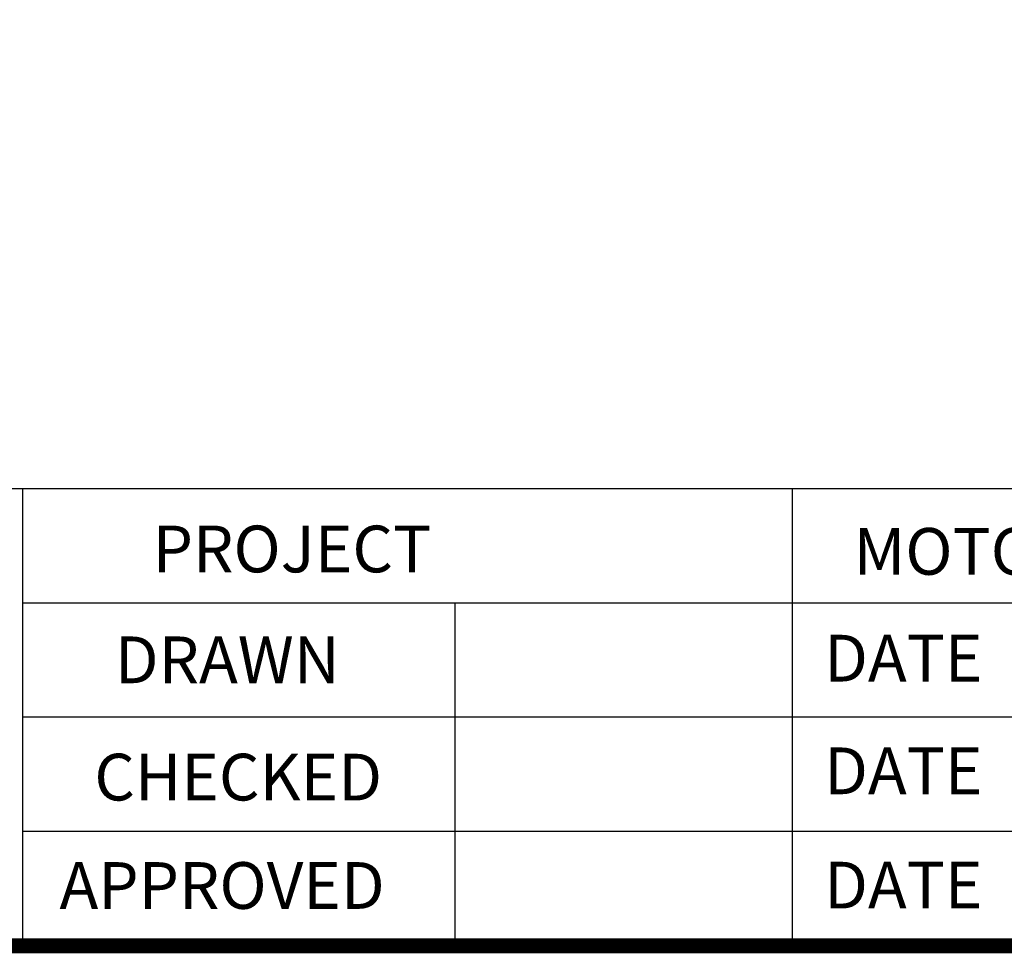
# Model space of a CAD drawing. Extents: x 2955 to 7497, y -941 to 2336.
# Drawn here: x 6024 to 6659, y -878 to -276 of the extents above; entities that cross this region are included whole.
import ezdxf

# ---------------------------------------------------------------- set-up
doc = ezdxf.new("R2010")
doc.units = 0
doc.header["$MEASUREMENT"] = 0

# ---------------------------------------------------------------- blocks, each defined once
blk = doc.blocks.new('GUIDE LINES')
at = {"linetype": 'Continuous'}
blk.add_line((-600.8364249647402, 147.7787082658895), (-1015.467590277831, 147.7787082658895), dxfattribs=at)
at = {"ltscale": 0.1}
for p, q in [((-27.40848939447051, 147.7787082658895), (-600.8364249647402, 147.7787082658895)), ((-600.8364249647416, 147.7787082658895), (-600.8364249647389, 27.40848939447012)), ((-398.0470728551063, 147.7787082658895), (-398.0470728551063, 27.40848939447012)), ((-27.40848939447051, 117.6861535480347), (-600.8364249647402, 117.6861535480347)), ((-486.9724302647282, 117.6861535480347), (-486.9724302647264, 27.40848939447012)), ((-27.40848939447051, 87.59359883018077), (-600.8364249647389, 87.59359883018077)), ((-27.40848939447051, 57.5010441123241), (-600.8364249647389, 57.5010441123241))]:
    blk.add_line(p, q, dxfattribs=at)
at = {"linetype": 'Continuous', "const_width": 3.984862714110434, "flags": 128}
blk.add_lwpolyline([(-1818.253281084089, 1303.149516361096), (-1818.253281084089, 27.40848939447012), (-27.40848939447051, 27.40848939447012), (-27.40848939447051, 1303.149516361096)], close=True, dxfattribs=at)
at = {"ltscale": 25.4}
for s, insert, char_height, width, attachment_point in [('PROJECT', (-566.5667824087627, 138.0798743569966), 12.30842853504, 152.7930779690663, 1), ('{\\T0.95;DATE}', (-368.7778113485806, 109.3151712016377), 12.30844395134431, 139.6256515502239, 2), ('DRAWN', (-576.5600589048022, 108.875139983722), 12.30844395134431, 82.32392681427127, 1), ('{\\T0.9;CHECKED}', (-581.9425430504298, 77.98849254156173), 12.30844395134431, 139.6256515502239, 1), ('{\\T0.95;DATE}', (-368.7778113485806, 79.63489826596813), 12.30844395134431, 139.6256515502239, 2), ('{\\T0.95;APPROVED}', (-591.1082371983407, 49.43039662932735), 12.30844395134431, 139.6256515502239, 1), ('{\\T0.95;DATE}', (-368.7778113485806, 49.53057549707113), 12.30844395134431, 139.6256515502239, 2)]:
    blk.add_mtext(s, dxfattribs=dict(at, insert=insert, char_height=char_height, width=width, attachment_point=attachment_point))
at = {"color": 4, "ltscale": 25.4, "insert": (-381.8710486944919, 137.4528335368588), "char_height": 12.30842853504, "width": 329.4583838843346, "attachment_point": 1}
blk.add_mtext('{\\T0.95;MOTOVARIO}', dxfattribs=at)
blk = doc.blocks.new('GUIDE LINES1')
at = {"color": 3, "linetype": 'Continuous'}
blk.add_blockref('GUIDE LINES', (0, -4.263256414560601e-14), dxfattribs=at)

msp = doc.modelspace()

# ---------------------------------------------------------------- block references
at = {"color": 3, "linetype": 'Continuous', "xscale": 2.44802219538436, "yscale": 2.44802219538436, "zscale": 2.44802219538436}
msp.add_blockref('GUIDE LINES1', (7496.638413482817, -940.5163088942284), dxfattribs=at)

doc.saveas('drawing.dxf')
